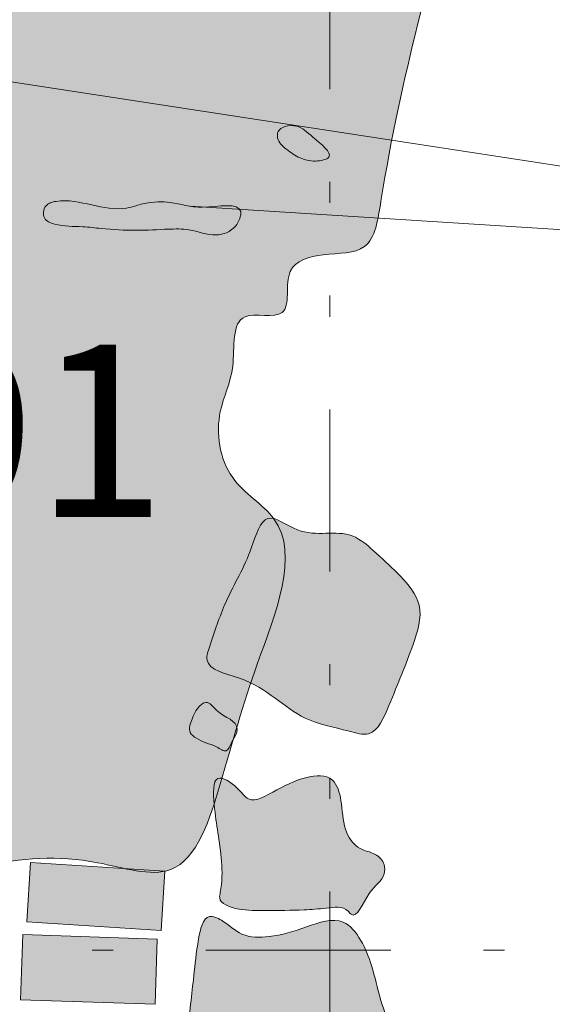
# Model space of a CAD drawing. Units: feet. Extents: x -81.2 to 13.5, y 204.9 to 272.4.
# Drawn here: x -41.5 to -38.9, y 239.7 to 244.4 of the extents above; entities that cross this region are included whole.
import ezdxf
from ezdxf.enums import TextEntityAlignment as Align

# ---------------------------------------------------------------- set-up
doc = ezdxf.new("R2010")
doc.units = ezdxf.units.FT
doc.header["$MEASUREMENT"] = 0
doc.linetypes.add('DGN Style 4', pattern=[1.765331, 0.882114, -0.441057, 0.001103, -0.441057])
doc.linetypes.add('DGN Style 6', pattern=[2.097227, 0.001103, -0.441057, 0.77185, -0.441057, 0.001103, -0.441057])
for name, color, linetype, lineweight in [('Bricks', 14, 'Continuous', 13), ('Cellar', 7, 'Continuous', 13), ('Feature Numbers', 7, 'Continuous', 13), ('Limits of Excavation', 178, 'DGN Style 6', 13), ('Quadrat Lines', 178, 'DGN Style 4', 13), ('Stone foundation', 250, 'Continuous', 13)]:
    doc.layers.add(name, color=color, linetype=linetype, lineweight=lineweight)
doc.styles.add('Style-Garamond', font='GARA.TTF')

msp = doc.modelspace()

# ---------------------------------------------------------------- hatches: boundary and pattern name
at = {"layer": 'Bricks'}
for points in [[(-40.8035, 240.0944), (-41.4433, 240.1355), (-41.4251, 240.4173), (-40.7854, 240.3761)], [(-40.8322, 239.7436), (-41.473, 239.7645), (-41.4628, 240.0743), (-40.8221, 240.0534)]]:
    msp.add_hatch(color=12, dxfattribs=at).paths.add_polyline_path(points)
at = {"layer": 'Cellar'}
h = msp.add_hatch(color=46, dxfattribs=at)
edge = h.paths.add_edge_path()
edge.add_spline(control_points=[(-40.2666, 242.0533), (-40.3172, 242.122), (-40.5116, 242.2308), (-40.5548, 242.548), (-40.4359, 242.7616), (-40.4818, 243.0736), (-40.1602, 242.9736), (-40.2406, 243.2623), (-40.0214, 243.3217), (-39.7941, 243.3093), (-39.6792, 244.1217), (-39.416, 244.9232), (-39.2618, 246.0937), (-39.1546, 246.7126), (-39.0691, 247.3207), (-40.2494, 247.3683), (-41.1464, 247.5337), (-42.0236, 247.6751), (-42.5923, 247.7498), (-42.4638, 247.137), (-42.7022, 246.5778), (-42.6146, 245.9254), (-42.7599, 245.3896), (-42.8482, 244.9952), (-42.9072, 244.6215), (-42.9702, 244.2893), (-42.9609, 244.0676), (-43.0159, 243.9001), (-43.1103, 243.8139), (-43.3007, 243.6996), (-43.7288, 243.6387), (-43.652, 242.9362), (-43.7694, 242.3775), (-43.9175, 241.7766), (-43.7772, 241.2296), (-43.1373, 240.7838), (-42.4148, 240.8264), (-42.0396, 240.3097), (-41.5923, 240.427), (-41.1928, 240.4636), (-40.6755, 240.288), (-40.494, 240.8744), (-40.3663, 241.3503), (-40.1404, 241.882), (-40.2666, 242.0533)], knot_values=[0, 0, 0, 0, 0.013257, 0.02852, 0.03921, 0.050807, 0.059293, 0.068855, 0.077238, 0.086796, 0.09777, 0.176482, 0.223958, 0.260028, 0.273154, 0.300719, 0.387671, 0.424651, 0.434023, 0.458688, 0.483512, 0.528604, 0.545892, 0.563181, 0.586479, 0.600188, 0.61146, 0.618086, 0.624665, 0.629186, 0.650287, 0.675405, 0.711817, 0.737701, 0.762362, 0.78725, 0.843687, 0.852459, 0.872614, 0.898981, 0.91572, 0.93813, 0.966952, 1, 1, 1, 1], degree=3, periodic=0)
at = {"layer": 'Stone foundation', "linetype": 'Continuous', "lineweight": 13}
h = msp.add_hatch(color=256, dxfattribs=at)
edge = h.paths.add_edge_path()
edge.add_spline(control_points=[(-40.0047, 243.774), (-39.9886, 243.7955), (-40.0841, 243.8684), (-40.142, 243.9261), (-40.2098, 243.9255), (-40.2497, 243.9017), (-40.252, 243.8503), (-40.2046, 243.8079), (-40.1436, 243.7664), (-40.0767, 243.7497), (-40.0135, 243.7622), (-40.0047, 243.774)], knot_values=[0, 0, 0, 0, 0.193868, 0.343688, 0.432996, 0.494298, 0.543852, 0.652624, 0.775112, 0.893708, 1, 1, 1, 1], degree=3, periodic=0)
h = msp.add_hatch(color=256, dxfattribs=at)
edge = h.paths.add_edge_path()
edge.add_spline(control_points=[(-40.4242, 243.5148), (-40.4324, 243.5603), (-40.618, 243.5164), (-40.7432, 243.5641), (-40.8725, 243.562), (-40.9914, 243.5166), (-41.1375, 243.5459), (-41.2621, 243.5771), (-41.3617, 243.5499), (-41.3707, 243.477), (-41.2829, 243.4416), (-41.1927, 243.4472), (-41.062, 243.4303), (-40.926, 243.423), (-40.7872, 243.4313), (-40.6591, 243.4346), (-40.5529, 243.3885), (-40.4483, 243.4263), (-40.4209, 243.4965), (-40.4242, 243.5148)], knot_values=[0, 0, 0, 0, 0.090892, 0.169287, 0.229509, 0.274709, 0.357924, 0.44334, 0.470037, 0.498205, 0.526188, 0.59406, 0.638081, 0.722129, 0.798197, 0.846793, 0.912855, 0.96341, 1, 1, 1, 1], degree=3, periodic=0)
at = {"layer": 'Stone foundation'}
h = msp.add_hatch(color=256, dxfattribs=at)
edge = h.paths.add_edge_path()
edge.add_spline(control_points=[(-39.6636, 241.7797), (-39.701, 241.8186), (-39.7723, 241.8825), (-39.9208, 242.0207), (-40.1157, 241.9446), (-40.3143, 242.111), (-40.3841, 241.8552), (-40.4917, 241.6878), (-40.5508, 241.5094), (-40.6101, 241.3372), (-40.3294, 241.2902), (-40.1756, 241.0988), (-39.9535, 241.0561), (-39.7827, 241.0062), (-39.6927, 241.2295), (-39.6171, 241.4052), (-39.5425, 241.6406), (-39.625, 241.7393), (-39.6636, 241.7797)], knot_values=[0, 0, 0, 0, 0.05049, 0.095701, 0.179462, 0.22755, 0.277955, 0.365983, 0.439258, 0.462595, 0.51912, 0.63572, 0.70548, 0.734986, 0.788076, 0.887507, 0.947704, 1, 1, 1, 1], degree=3, periodic=0)
h = msp.add_hatch(color=256, dxfattribs=at)
edge = h.paths.add_edge_path()
edge.add_spline(control_points=[(-40.4417, 241.0524), (-40.4413, 241.0937), (-40.5282, 241.1116), (-40.5817, 241.1973), (-40.6372, 241.1492), (-40.6557, 241.1012), (-40.6791, 241.0389), (-40.6321, 241.0055), (-40.5886, 240.9846), (-40.542, 240.9742), (-40.4891, 240.9318), (-40.4688, 240.9942), (-40.4465, 241.0218), (-40.4417, 241.0463), (-40.4417, 241.0524)], knot_values=[0, 0, 0, 0, 0.192443, 0.28732, 0.359557, 0.446843, 0.540044, 0.601284, 0.674674, 0.755029, 0.827495, 0.896574, 0.971805, 1, 1, 1, 1], degree=3, periodic=0)
h = msp.add_hatch(color=256, dxfattribs=at)
edge = h.paths.add_edge_path()
edge.add_spline(control_points=[(-39.9793, 240.8006), (-40.0299, 240.8619), (-40.2118, 240.7957), (-40.3774, 240.6873), (-40.4402, 240.7812), (-40.5623, 240.8587), (-40.5507, 240.6757), (-40.5276, 240.5196), (-40.5017, 240.3644), (-40.5329, 240.2234), (-40.4181, 240.1855), (-40.294, 240.1905), (-40.145, 240.1889), (-40.021, 240.1987), (-39.932, 240.212), (-39.8738, 240.1371), (-39.8207, 240.2926), (-39.7391, 240.3337), (-39.7361, 240.4172), (-39.7852, 240.4655), (-39.8669, 240.4773), (-39.9374, 240.571), (-39.9384, 240.6831), (-39.9593, 240.7763), (-39.9793, 240.8006)], knot_values=[0, 0, 0, 0, 0.10604, 0.160602, 0.189552, 0.229121, 0.277156, 0.329578, 0.439199, 0.449218, 0.486969, 0.540155, 0.609835, 0.650887, 0.691082, 0.698904, 0.749061, 0.794858, 0.811454, 0.836533, 0.866311, 0.903986, 0.958018, 1, 1, 1, 1], degree=3, periodic=0)
h = msp.add_hatch(color=256, dxfattribs=at)
edge = h.paths.add_edge_path()
edge.add_spline(control_points=[(-39.9363, 240.1339), (-39.9869, 240.1553), (-40.1204, 240.1064), (-40.2656, 240.06), (-40.424, 240.0597), (-40.4919, 240.1355), (-40.6002, 240.1811), (-40.6338, 240.0186), (-40.6494, 239.8566), (-40.678, 239.6267), (-40.6755, 239.4676), (-40.7308, 239.3011), (-40.5444, 239.3464), (-40.4069, 239.3624), (-40.2488, 239.3575), (-40.1387, 239.3832), (-40.0746, 239.2935), (-39.9152, 239.3839), (-39.7942, 239.4234), (-39.5778, 239.4474), (-39.7548, 239.676), (-39.7712, 239.8575), (-39.8442, 240.0453), (-39.9019, 240.1194), (-39.9363, 240.1339)], knot_values=[0, 0, 0, 0, 0.052488, 0.107117, 0.14566, 0.180685, 0.1985, 0.233616, 0.286126, 0.366724, 0.422523, 0.450805, 0.478972, 0.546062, 0.59561, 0.621219, 0.633904, 0.683431, 0.739825, 0.779486, 0.82039, 0.925396, 0.964394, 1, 1, 1, 1], degree=3, periodic=0)

# ---------------------------------------------------------------- linework, layer by layer
at = {"layer": 'Bricks', "flags": 128}
for points in [[(-40.7854, 240.3761), (-40.8035, 240.0944), (-41.4433, 240.1355), (-41.4251, 240.4173), (-40.7854, 240.3761)], [(-40.8221, 240.0534), (-40.8322, 239.7436), (-41.473, 239.7645), (-41.4628, 240.0743), (-40.8221, 240.0534)]]:
    msp.add_lwpolyline(points, close=True, dxfattribs=at)
at = {"layer": 'Cellar'}
msp.add_open_spline([(-40.2666, 242.0533), (-40.3172, 242.122), (-40.5116, 242.2308), (-40.5548, 242.548), (-40.4359, 242.7616), (-40.4818, 243.0736), (-40.1602, 242.9736), (-40.2406, 243.2623), (-40.0214, 243.3217), (-39.7941, 243.3093), (-39.6792, 244.1217), (-39.416, 244.9232), (-39.2618, 246.0937), (-39.1546, 246.7126), (-39.0691, 247.3207), (-40.2494, 247.3683), (-41.1464, 247.5337), (-42.0236, 247.6751), (-42.5923, 247.7498), (-42.4638, 247.137), (-42.7022, 246.5778), (-42.6146, 245.9254), (-42.7599, 245.3896), (-42.8482, 244.9952), (-42.9072, 244.6215), (-42.9702, 244.2893), (-42.9609, 244.0676), (-43.0159, 243.9001), (-43.1103, 243.8139), (-43.3007, 243.6996), (-43.7288, 243.6387), (-43.652, 242.9362), (-43.7694, 242.3775), (-43.9175, 241.7766), (-43.7772, 241.2296), (-43.1373, 240.7838), (-42.4148, 240.8264), (-42.0396, 240.3097), (-41.5923, 240.427), (-41.1928, 240.4636), (-40.6755, 240.288), (-40.494, 240.8744), (-40.3663, 241.3503), (-40.1404, 241.882), (-40.2666, 242.0533)], degree=3, knots=[0, 0, 0, 0, 0.013257, 0.02852, 0.03921, 0.050807, 0.059293, 0.068855, 0.077238, 0.086796, 0.09777, 0.176482, 0.223958, 0.260028, 0.273154, 0.300719, 0.387671, 0.424651, 0.434023, 0.458688, 0.483512, 0.528604, 0.545892, 0.563181, 0.586479, 0.600188, 0.61146, 0.618086, 0.624665, 0.629186, 0.650287, 0.675405, 0.711817, 0.737701, 0.762362, 0.78725, 0.843687, 0.852459, 0.872614, 0.898981, 0.91572, 0.93813, 0.966952, 1, 1, 1, 1], dxfattribs=at)
at = {"layer": 'Feature Numbers'}
for p, q in [((-38.7689, 243.7109), (-42.5126, 244.2842)), ((-38.7689, 243.4202), (-40.6652, 243.5405))]:
    msp.add_line(p, q, dxfattribs=at)
at = {"layer": 'Limits of Excavation'}
msp.add_line((-40, 250), (-40, 235), dxfattribs=at)
at = {"layer": 'Quadrat Lines'}
msp.add_line((-49.9123, 240), (-29.9123, 240), dxfattribs=at)
at = {"layer": 'Stone foundation', "linetype": 'Continuous', "lineweight": 13}
for points, knots in [([(-40.0047, 243.774), (-39.9886, 243.7955), (-40.0841, 243.8684), (-40.142, 243.9261), (-40.2098, 243.9255), (-40.2497, 243.9017), (-40.252, 243.8503), (-40.2046, 243.8079), (-40.1436, 243.7664), (-40.0767, 243.7497), (-40.0135, 243.7622), (-40.0047, 243.774)], [0, 0, 0, 0, 0.193868, 0.343688, 0.432996, 0.494298, 0.543852, 0.652624, 0.775112, 0.893708, 1, 1, 1, 1]), ([(-40.4242, 243.5148), (-40.4324, 243.5603), (-40.618, 243.5164), (-40.7432, 243.5641), (-40.8725, 243.562), (-40.9914, 243.5166), (-41.1375, 243.5459), (-41.2621, 243.5771), (-41.3617, 243.5499), (-41.3707, 243.477), (-41.2829, 243.4416), (-41.1927, 243.4472), (-41.062, 243.4303), (-40.926, 243.423), (-40.7872, 243.4313), (-40.6591, 243.4346), (-40.5529, 243.3885), (-40.4483, 243.4263), (-40.4209, 243.4965), (-40.4242, 243.5148)], [0, 0, 0, 0, 0.090892, 0.169287, 0.229509, 0.274709, 0.357924, 0.44334, 0.470037, 0.498205, 0.526188, 0.59406, 0.638081, 0.722129, 0.798197, 0.846793, 0.912855, 0.96341, 1, 1, 1, 1])]:
    msp.add_open_spline(points, degree=3, knots=knots, dxfattribs=at)
at = {"layer": 'Stone foundation'}
for points, knots in [([(-39.6636, 241.7797), (-39.701, 241.8186), (-39.7723, 241.8825), (-39.9208, 242.0207), (-40.1157, 241.9446), (-40.3143, 242.111), (-40.3841, 241.8552), (-40.4917, 241.6878), (-40.5508, 241.5094), (-40.6101, 241.3372), (-40.3294, 241.2902), (-40.1756, 241.0988), (-39.9535, 241.0561), (-39.7827, 241.0062), (-39.6927, 241.2295), (-39.6171, 241.4052), (-39.5425, 241.6406), (-39.625, 241.7393), (-39.6636, 241.7797)], [0, 0, 0, 0, 0.05049, 0.095701, 0.179462, 0.22755, 0.277955, 0.365983, 0.439258, 0.462595, 0.51912, 0.63572, 0.70548, 0.734986, 0.788076, 0.887507, 0.947704, 1, 1, 1, 1]), ([(-40.4417, 241.0524), (-40.4413, 241.0937), (-40.5282, 241.1116), (-40.5817, 241.1973), (-40.6372, 241.1492), (-40.6557, 241.1012), (-40.6791, 241.0389), (-40.6321, 241.0055), (-40.5886, 240.9846), (-40.542, 240.9742), (-40.4891, 240.9318), (-40.4688, 240.9942), (-40.4465, 241.0218), (-40.4417, 241.0463), (-40.4417, 241.0524)], [0, 0, 0, 0, 0.192443, 0.28732, 0.359557, 0.446843, 0.540044, 0.601284, 0.674674, 0.755029, 0.827495, 0.896574, 0.971805, 1, 1, 1, 1]), ([(-39.9793, 240.8006), (-40.0299, 240.8619), (-40.2118, 240.7957), (-40.3774, 240.6873), (-40.4402, 240.7812), (-40.5623, 240.8587), (-40.5507, 240.6757), (-40.5276, 240.5196), (-40.5017, 240.3644), (-40.5329, 240.2234), (-40.4181, 240.1855), (-40.294, 240.1905), (-40.145, 240.1889), (-40.021, 240.1987), (-39.932, 240.212), (-39.8738, 240.1371), (-39.8207, 240.2926), (-39.7391, 240.3337), (-39.7361, 240.4172), (-39.7852, 240.4655), (-39.8669, 240.4773), (-39.9374, 240.571), (-39.9384, 240.6831), (-39.9593, 240.7763), (-39.9793, 240.8006)], [0, 0, 0, 0, 0.10604, 0.160602, 0.189552, 0.229121, 0.277156, 0.329578, 0.439199, 0.449218, 0.486969, 0.540155, 0.609835, 0.650887, 0.691082, 0.698904, 0.749061, 0.794858, 0.811454, 0.836533, 0.866311, 0.903986, 0.958018, 1, 1, 1, 1]), ([(-39.9363, 240.1339), (-39.9869, 240.1553), (-40.1204, 240.1064), (-40.2656, 240.06), (-40.424, 240.0597), (-40.4919, 240.1355), (-40.6002, 240.1811), (-40.6338, 240.0186), (-40.6494, 239.8566), (-40.678, 239.6267), (-40.6755, 239.4676), (-40.7308, 239.3011), (-40.5444, 239.3464), (-40.4069, 239.3624), (-40.2488, 239.3575), (-40.1387, 239.3832), (-40.0746, 239.2935), (-39.9152, 239.3839), (-39.7942, 239.4234), (-39.5778, 239.4474), (-39.7548, 239.676), (-39.7712, 239.8575), (-39.8442, 240.0453), (-39.9019, 240.1194), (-39.9363, 240.1339)], [0, 0, 0, 0, 0.052488, 0.107117, 0.14566, 0.180685, 0.1985, 0.233616, 0.286126, 0.366724, 0.422523, 0.450805, 0.478972, 0.546062, 0.59561, 0.621219, 0.633904, 0.683431, 0.739825, 0.779486, 0.82039, 0.925396, 0.964394, 1, 1, 1, 1])]:
    msp.add_open_spline(points, degree=3, knots=knots, dxfattribs=at)

# ---------------------------------------------------------------- texts
at = {"layer": 'Feature Numbers', "color": 7, "style": 'Style-Garamond'}
msp.add_text('F291', height=0.82021, dxfattribs=at).set_placement((-43.2619, 242.8814), align=Align.TOP_LEFT)

doc.saveas('drawing.dxf')
